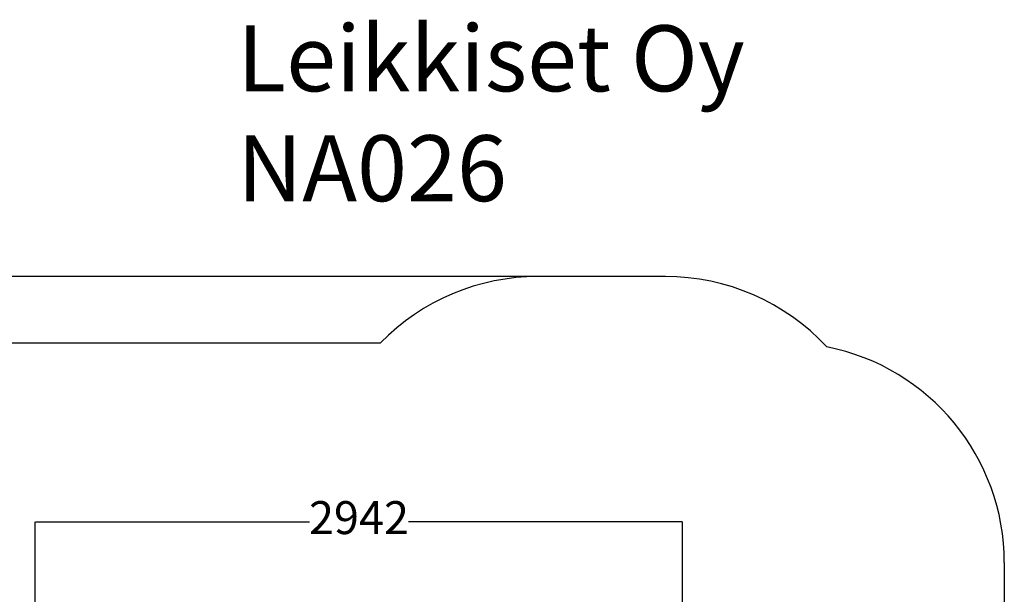
# Model space of a CAD drawing. Units: millimetres. Extents: x -932 to 6129, y -558 to 6354.
# Drawn here: x 1653 to 6129, y 3740 to 6354 of the extents above; entities that cross this region are included whole.
import ezdxf

# ---------------------------------------------------------------- set-up
doc = ezdxf.new("R2010")
doc.units = ezdxf.units.MM
for name, color, linetype in [('Dimensions', 7, 'Continuous'), ('Safetyarea', 4, 'Continuous'), ('Text', 7, 'Continuous')]:
    doc.layers.add(name, color=color, linetype=linetype)
doc.styles.get("Standard").update_dxf_attribs({"font": 'arial.ttf'})
doc.dimstyles.new('Leikkiset keinu', dxfattribs={"dimtxt": 150, "dimasz": 2.5, "dimexe": 0.06, "dimexo": 0.625, "dimtad": 0, "dimtih": 1, "dimtoh": 1, "dimdec": 0, "dimtxsty": 'Standard', "dimcen": 2.5, "dimadec": 0, "dimazin": 0, "dimtfac": 1, "dimtmove": 0, "dimatfit": 3, "dimfxl": 1, "dimarcsym": 0})

# ---------------------------------------------------------------- blocks, each defined once
blk = doc.blocks.new('*D156')
at = {"layer": 'Defpoints', "color": 0}
for p in [(4666.7, 4069.2), (4666.7, 3256.5), (1724.3, 3167)]:
    blk.add_point(p, dxfattribs=at)
at = {"layer": 'Dimensions', "color": 0, "lineweight": -2}
for p, q in [((1724.3, 3167.6), (1724.3, 4069.2)), ((1726.8, 4069.2), (2970.7, 4069.2)), ((4664.2, 4069.2), (3420.3, 4069.2)), ((4666.7, 3257.2), (4666.7, 4069.2))]:
    blk.add_line(p, q, dxfattribs=at)
at = {"layer": 'Dimensions', "color": 0}
for points in [[(1726.8, 4069.6), (1726.8, 4068.8), (1724.3, 4069.2)], [(4664.2, 4068.8), (4664.2, 4069.6), (4666.7, 4069.2)]]:
    blk.add_solid(points, dxfattribs=at)
at = {"layer": 'Dimensions', "color": 0, "insert": (3195.5, 4069.2), "char_height": 150, "attachment_point": 5}
blk.add_mtext('2942', dxfattribs=at)
blk = doc.blocks.new('*D165')
at = {"layer": 'Defpoints', "color": 0}
for p in [(-704.9, 5185.2), (4009.3, 5185.2), (4049.1, 191.9)]:
    blk.add_point(p, dxfattribs=at)
at = {"layer": 'Dimensions', "color": 0, "lineweight": -2}
for p, q in [((4008.7, 5185.2), (-704.9, 5185.2)), ((-704.9, 5182.7), (-704.9, 2765.7)), ((-704.9, 194.4), (-704.9, 2611.3)), ((4048.5, 191.9), (-704.9, 191.9))]:
    blk.add_line(p, q, dxfattribs=at)
at = {"layer": 'Dimensions', "color": 0}
for points in [[(-704.4, 5182.7), (-705.3, 5182.7), (-704.9, 5185.2)], [(-705.3, 194.4), (-704.4, 194.4), (-704.9, 191.9)]]:
    blk.add_solid(points, dxfattribs=at)
at = {"layer": 'Dimensions', "color": 0, "insert": (-704.9, 2688.5), "char_height": 150, "attachment_point": 5}
blk.add_mtext('4993', dxfattribs=at)

msp = doc.modelspace()

# ---------------------------------------------------------------- linework, layer by layer
at = {"layer": 'Safetyarea', "linetype": 'Continuous'}
for p, q in [((4589, 5185.2), (4009.3, 5185.2)), ((1309.1, 4884), (3294.1, 4884)), ((6129.1, 3884), (6129.1, 2224))]:
    msp.add_line(p, q, dxfattribs=at)
for centre, start, end in [((4009.3, 4185.2), 90, 135.6622), ((4589, 4185.2), 42.8507, 90), ((5129.1, 3884), 0, 78.8736)]:
    msp.add_arc(centre, 1000, start, end, dxfattribs=at)

# ---------------------------------------------------------------- texts
at = {"layer": 'Text', "insert": (2642.1, 6327.8), "char_height": 300, "width": 3265.712, "attachment_point": 1}
msp.add_mtext('{Leikkiset Oy\\PNA026}', dxfattribs=at)

# ---------------------------------------------------------------- dimensions: what is measured, and where the dimension line sits
at = {"layer": 'Dimensions'}
dim = msp.add_linear_dim(base=(-704.9, 5185.2), p1=(4049.1, 191.9), p2=(4009.3, 5185.2), angle=90, dimstyle='Leikkiset keinu', override={"dimlfac": 1}, dxfattribs=at)
dim.commit()
dim.dimension.update_dxf_attribs({"geometry": '*D165', "text_midpoint": (-704.9, 2688.5)})
dim = msp.add_linear_dim(base=(4666.7, 4069.2), p1=(1724.3, 3167), p2=(4666.7, 3256.5), dimstyle='Leikkiset keinu', override={"dimlfac": 1}, dxfattribs=at)
dim.commit()
dim.dimension.update_dxf_attribs({"geometry": '*D156', "text_midpoint": (3195.5, 4069.2)})

doc.saveas('drawing.dxf')
